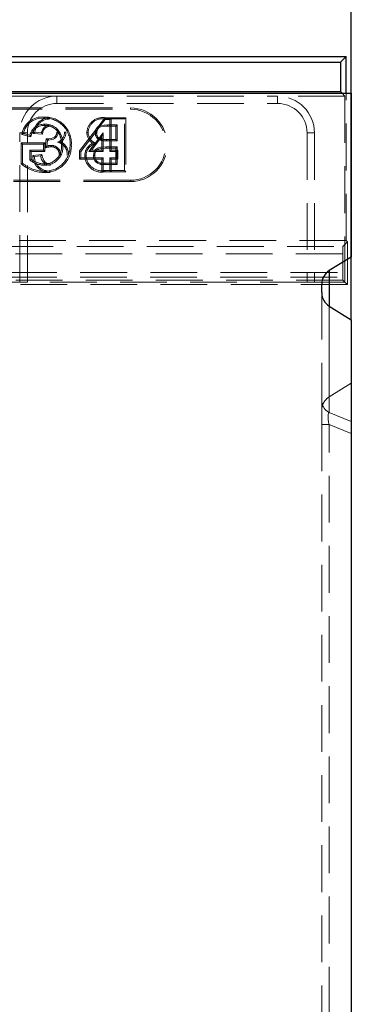
# Model space of a CAD drawing. Units: millimetres. Extents: x 0 to 507, y -3 to 297.
# Drawn here: x 241 to 251, y 225 to 251 of the extents above; entities that cross this region are included whole.
import ezdxf

# ---------------------------------------------------------------- set-up
doc = ezdxf.new("R2010")
doc.units = ezdxf.units.MM
doc.linetypes.add('HIDDEN', pattern=[1.905, 1.27, -0.635])
doc.layers.add('FORMAT', color=7, linetype='Continuous')
doc.styles.add('SLDTEXTSTYLE2', font='TXT', dxfattribs={"width": 0.75})
doc.dimstyles.new('SLDDIMSTYLE0', dxfattribs={"dimtxt": 3.5, "dimasz": 4, "dimexe": 0, "dimexo": 0.0625, "dimgap": 0.875, "dimtad": 2, "dimlfac": 5, "dimrnd": 1e-09, "dimzin": 12, "dimdsep": 46, "dimtxsty": 'SLDTEXTSTYLE2', "dimsah": 1, "dimcen": 0.09, "dimadec": 0, "dimazin": 3, "dimtfac": 1, "dimtofl": 0, "dimtmove": 0, "dimatfit": 3, "dimfxl": 0, "dimfrac": 2, "dimtolj": 1, "dimtzin": 12, "dimarcsym": 0})
doc.dimstyles.new('SLDDIMSTYLE1', dxfattribs={"dimtxt": 3.5, "dimasz": 4, "dimexe": 0, "dimexo": 0.0625, "dimgap": 0.875, "dimtad": 2, "dimlfac": 5, "dimrnd": 1e-09, "dimzin": 12, "dimdsep": 46, "dimtxsty": 'SLDTEXTSTYLE2', "dimsah": 1, "dimcen": 0.09, "dimadec": 0, "dimazin": 3, "dimtfac": 1, "dimtmove": 0, "dimatfit": 0, "dimfxl": 0, "dimfrac": 2, "dimtolj": 1, "dimtzin": 12, "dimarcsym": 0})

# ---------------------------------------------------------------- blocks, each defined once
blk = doc.blocks.new('_D_2')
at = {"layer": 'FORMAT'}
for p, q in [((50.321, 243.117), (50.321, 263.945)), ((250.321, 243.117), (250.321, 263.945)), ((50.321, 262.945), (250.321, 262.945))]:
    blk.add_line(p, q, dxfattribs=at)
for points in [[(50.321, 262.945), (54.321, 261.945), (54.321, 263.945)], [(250.321, 262.945), (246.321, 263.945), (246.321, 261.945)]]:
    blk.add_solid(points, dxfattribs=at)
at = {"layer": 'FORMAT', "insert": (143.721, 267.457, 0.02), "char_height": 3.5, "attachment_point": 1, "style": 'SLDTEXTSTYLE2'}
blk.add_mtext('1000', dxfattribs=at)
blk = doc.blocks.new('_D_3')
at = {"layer": 'FORMAT'}
for p, q in [((250.321, 243.117), (250.321, 263.945)), ((252.121, 202.87), (252.121, 263.945)), ((250.321, 262.945), (242.321, 262.945)), ((252.121, 262.945), (250.321, 262.945)), ((252.121, 262.945), (266.489, 262.945))]:
    blk.add_line(p, q, dxfattribs=at)
for points in [[(250.321, 262.945), (246.321, 263.945), (246.321, 261.945)], [(252.121, 262.945), (256.121, 261.945), (256.121, 263.945)]]:
    blk.add_solid(points, dxfattribs=at)
at = {"layer": 'FORMAT', "insert": (261.059, 267.457, 0.02), "char_height": 3.5, "attachment_point": 1, "style": 'SLDTEXTSTYLE2'}
blk.add_mtext('9', dxfattribs=at)

msp = doc.modelspace()

# ---------------------------------------------------------------- linework, layer by layer
at = {"color": 7, "linetype": 'Continuous', "lineweight": 30}
for p, q in [((150.4561, 250.2698), (250.1862, 250.2698)), ((150.6132, 250.1126), (250.0291, 250.1126)), ((250.1862, 250.2698), (250.0291, 250.1126)), ((250.0291, 250.1126), (250.0291, 249.3126)), ((250.1862, 249.2698), (250.1862, 250.2698)), ((150.6132, 249.3126), (250.0291, 249.3126)), ((250.0291, 249.3126), (250.0719, 249.2698)), ((50.3212, 249.2698), (250.3212, 249.2698)), ((250.3212, 249.2698), (250.3212, 244.8176)), ((250.3212, 244.8176), (249.7212, 244.4495)), ((250.3212, 243.1173), (250.3212, 244.8176)), ((249.5212, 243.8536), (249.5212, 244.0814)), ((249.7212, 243.4855), (250.3212, 243.1173)), ((250.3212, 243.1173), (250.3212, 204.6698))]:
    msp.add_line(p, q, dxfattribs=at)
at = {"color": 7, "linetype": 'HIDDEN', "lineweight": 0}
for p, q in [((242.3212, 249.1904), (230.3212, 249.1904)), ((242.3212, 248.9904), (242.3212, 249.1904)), ((242.3212, 249.1904), (248.3212, 249.1904)), ((248.3212, 248.9904), (248.3212, 249.1904)), ((250.1513, 249.1904), (248.3212, 249.1904)), ((250.0719, 249.2698), (250.1513, 249.1904)), ((250.1513, 249.1904), (250.1513, 244.1396)), ((250.1862, 245.2698), (250.1862, 249.2698)), ((227.3212, 248.8698), (244.3212, 248.8698)), ((227.3212, 248.8345), (244.3212, 248.8345)), ((242.3212, 248.9904), (248.3212, 248.9904)), ((244.3212, 248.8345), (244.3212, 248.8698)), ((243.6182, 248.5871), (242.9361, 247.7023)), ((243.4676, 248.334), (243.6355, 248.5518)), ((243.6182, 248.5871), (243.6355, 248.5518)), ((243.7964, 248.5871), (243.6182, 248.5871)), ((243.6354, 248.605), (244.1949, 248.605)), ((244.1596, 248.5698), (243.6355, 248.5698)), ((243.6355, 248.5518), (243.7612, 248.5518)), ((243.7964, 248.5871), (243.7612, 248.5518)), ((243.7612, 248.5518), (243.7612, 247.6903)), ((243.7964, 247.7255), (243.7964, 248.5871)), ((244.1949, 248.605), (244.1596, 248.5698)), ((244.1596, 247.1698), (244.1596, 248.5698)), ((244.1949, 248.605), (244.1949, 247.1345)), ((242.9714, 247.6903), (243.4252, 248.279)), ((243.6955, 248.4082), (243.9622, 248.4082)), ((243.9269, 248.373), (243.6956, 248.373)), ((243.9269, 248.373), (243.9622, 248.4082)), ((243.9269, 248.0127), (243.9269, 248.373)), ((243.9622, 248.4082), (243.9622, 247.9775)), ((241.5212, 248.1904), (241.3212, 248.1904)), ((241.3212, 244.1396), (241.3212, 248.1904)), ((241.6156, 248.0874), (241.3676, 248.1498)), ((241.4113, 248.1752), (241.5919, 248.1297)), ((241.5212, 244.1326), (241.5212, 248.1904)), ((241.6835, 248.1796), (241.9342, 248.1545)), ((241.9053, 248.1928), (241.7258, 248.2108)), ((242.0346, 248.0343), (242.0062, 247.7865)), ((242.0472, 247.8339), (242.0657, 247.9954)), ((242.0915, 248.0287), (242.0915, 247.9934)), ((243.5817, 248.1945), (243.193, 247.6903)), ((243.2647, 247.7255), (243.5464, 248.091)), ((243.5464, 248.091), (243.5817, 248.1945)), ((243.5464, 248.091), (243.5464, 247.7255)), ((243.5817, 247.6903), (243.5817, 248.1945)), ((243.9622, 247.9775), (243.6736, 247.9775)), ((243.6737, 248.0127), (243.9269, 248.0127)), ((243.9269, 248.0127), (243.9622, 247.9775)), ((249.1212, 248.1904), (249.3212, 248.1904)), ((249.1212, 248.1904), (249.1212, 244.1326)), ((249.3212, 248.1904), (249.3212, 244.1396)), ((241.3531, 247.3523), (241.3531, 247.923)), ((241.3531, 247.923), (241.998, 247.923)), ((241.3531, 247.923), (241.3883, 247.8877)), ((241.9627, 247.8877), (241.3883, 247.8877)), ((241.3883, 247.8877), (241.3883, 247.3697)), ((241.621, 247.6909), (241.5858, 247.7262)), ((241.5858, 247.4609), (241.5858, 247.7262)), ((241.5858, 247.7262), (241.9627, 247.7262)), ((241.998, 247.6909), (241.621, 247.6909)), ((241.621, 247.6909), (241.621, 247.4772)), ((241.998, 247.923), (241.9627, 247.8877)), ((241.9627, 247.7262), (241.9627, 247.8877)), ((241.998, 247.6909), (241.9627, 247.7262)), ((241.998, 247.923), (241.998, 247.6909)), ((242.9361, 247.7023), (242.9714, 247.6903)), ((242.9361, 247.7023), (242.9361, 247.4755)), ((242.9714, 247.5108), (242.9714, 247.6903)), ((243.2647, 247.7255), (243.193, 247.6903)), ((243.193, 247.6903), (243.5817, 247.6903)), ((243.5464, 247.7255), (243.2647, 247.7255)), ((243.5464, 247.7255), (243.5817, 247.6903)), ((243.6537, 247.8159), (243.9622, 247.8159)), ((243.9269, 247.7807), (243.6539, 247.7807)), ((243.7964, 247.7255), (243.7612, 247.6903)), ((243.7612, 247.6903), (243.9406, 247.6903)), ((243.9759, 247.7255), (243.7964, 247.7255)), ((243.9269, 247.7807), (243.9622, 247.8159)), ((243.9269, 247.3666), (243.9269, 247.7807)), ((243.9759, 247.7255), (243.9406, 247.6903)), ((243.9406, 247.6903), (243.9406, 247.5108)), ((243.9622, 247.8159), (243.9622, 247.3313)), ((243.9759, 247.4755), (243.9759, 247.7255)), ((241.915, 247.6028), (241.6685, 247.5782)), ((241.7078, 247.5467), (241.8873, 247.5646)), ((242.9361, 247.4755), (242.9714, 247.5108)), ((242.9361, 247.4755), (243.5464, 247.4755)), ((243.5817, 247.5108), (242.9714, 247.5108)), ((243.5464, 247.4755), (243.5817, 247.5108)), ((243.5464, 247.4755), (243.5464, 247.1345)), ((243.5817, 247.1698), (243.5817, 247.5108)), ((243.7612, 247.5108), (243.7612, 247.1698)), ((243.7964, 247.4755), (243.7612, 247.5108)), ((243.9406, 247.5108), (243.7612, 247.5108)), ((243.7964, 247.1345), (243.7964, 247.4755)), ((243.7964, 247.4755), (243.9759, 247.4755)), ((243.9759, 247.4755), (243.9406, 247.5108)), ((243.6341, 247.1698), (243.5817, 247.1698)), ((243.9622, 247.3313), (243.631, 247.3313)), ((243.6312, 247.3666), (243.9269, 247.3666)), ((243.6341, 247.1698), (244.1596, 247.1698)), ((243.7964, 247.1345), (243.7612, 247.1698)), ((243.9269, 247.3666), (243.9622, 247.3313)), ((244.1949, 247.1345), (244.1596, 247.1698)), ((244.3212, 246.905), (227.3212, 246.905)), ((243.5464, 247.1345), (243.6339, 247.1345)), ((244.1949, 247.1345), (243.6339, 247.1345)), ((244.3212, 246.905), (244.3212, 246.8698)), ((244.3212, 246.8698), (227.3212, 246.8698)), ((250.1862, 245.2698), (223.5212, 245.2698)), ((239.0519, 245.1089), (250.0952, 245.1089)), ((250.0952, 245.1089), (250.2212, 245.2348)), ((250.2212, 245.2348), (250.1862, 245.2698)), ((250.2212, 245.2348), (250.2212, 244.0698)), ((250.0885, 244.909), (239.0519, 244.909)), ((250.0885, 244.909), (250.0885, 244.3956)), ((241.0479, 244.2698), (250.3212, 244.2698)), ((241.0539, 244.3956), (250.0885, 244.3956)), ((249.7212, 241.0215), (249.7212, 244.4495)), ((250.0952, 244.1957), (241.0539, 244.1957)), ((241.3212, 244.1396), (241.0539, 244.1396)), ((250.2212, 244.0698), (241.0539, 244.0698)), ((241.3212, 244.1396), (241.5212, 244.1326)), ((249.1212, 244.1326), (241.5212, 244.1326)), ((249.1212, 244.1326), (249.3212, 244.1396)), ((250.1513, 244.1396), (249.3212, 244.1396)), ((250.1513, 244.1396), (250.0952, 244.1957)), ((250.1513, 244.1396), (250.2212, 244.0698)), ((249.5212, 243.8536), (249.5212, 240.9208)), ((249.7212, 240.5953), (249.7212, 243.4855)), ((249.7212, 243.4855), (249.7212, 241.0215)), ((249.7212, 241.0215), (250.3212, 241.3901)), ((249.5212, 240.2698), (249.5212, 240.9208)), ((250.3212, 240.3527), (249.7212, 240.5953)), ((249.5212, 240.2698), (249.7212, 240.2698)), ((249.5212, 240.2698), (249.5212, 224.2698)), ((249.5212, 240.2698), (249.7212, 240.2698)), ((249.7212, 240.2698), (250.3212, 240.0272)), ((249.7212, 224.2698), (249.7212, 240.2698))]:
    msp.add_line(p, q, dxfattribs=at)
at = {"color": 8, "linetype": 'Continuous', "lineweight": 30}
msp.add_line((249.7212, 244.4495), (249.7212, 243.4855), dxfattribs=at)
at = {"color": 7, "linetype": 'HIDDEN', "lineweight": 0, "flags": 128}
for points in [[(241.9822, 248.623), (241.9822, 248.6149), (241.9823, 248.6032), (241.9823, 248.5877)], [(243.6354, 248.605), (243.6354, 248.5969), (243.6354, 248.5853), (243.6355, 248.5698)], [(241.986, 248.3909), (241.986, 248.4068), (241.986, 248.4262)], [(243.3699, 248.1895), (243.386, 248.2818), (243.4175, 248.3368), (243.4566, 248.3715), (243.5044, 248.3919), (243.6955, 248.4082)], [(243.6956, 248.373), (243.6029, 248.3703), (243.5208, 248.3597), (243.4784, 248.3434), (243.4438, 248.3133), (243.4169, 248.2637), (243.4058, 248.2061), (243.4052, 248.1896)], [(243.6956, 248.373), (243.6955, 248.3855), (243.6955, 248.4082)], [(241.3676, 248.1498), (241.3873, 248.1612), (241.4113, 248.1752)], [(241.6156, 248.0874), (241.605, 248.1065), (241.5919, 248.1297)], [(241.6835, 248.1796), (241.7025, 248.1936), (241.7258, 248.2108)], [(241.9342, 248.1545), (241.9263, 248.1649), (241.9158, 248.1789), (241.9053, 248.1928)], [(242.0346, 248.0343), (242.0398, 248.0279), (242.0527, 248.0116), (242.0592, 248.0035), (242.0657, 247.9954)], [(242.0915, 247.9934), (242.2282, 248.0213), (242.2882, 248.0566), (242.3251, 248.0971), (242.3467, 248.1474), (242.354, 248.208)], [(242.3187, 248.2079), (242.31, 248.147), (242.2884, 248.1065), (242.2545, 248.0758), (242.1707, 248.0386), (242.0915, 248.0287)], [(242.3187, 248.2079), (242.3291, 248.208), (242.3415, 248.208), (242.354, 248.208)], [(242.3983, 248.1365), (242.4058, 248.1395), (242.4166, 248.1439), (242.431, 248.1496)], [(242.5688, 248.2138), (242.5606, 248.2138), (242.549, 248.2139), (242.5335, 248.2139)], [(243.1371, 248.2068), (243.1453, 248.2068), (243.1569, 248.2068), (243.1724, 248.2069)], [(243.4052, 248.1896), (243.3926, 248.1895), (243.3699, 248.1895)], [(243.5163, 248.0275), (243.5113, 248.0124), (243.5053, 247.994)], [(243.6737, 248.0127), (243.6736, 247.9969), (243.6736, 247.9775)], [(242.0062, 247.7865), (242.0247, 247.8078), (242.0472, 247.8339)], [(242.1633, 247.8177), (242.1633, 247.8335), (242.1633, 247.8529)], [(242.4283, 247.9445), (242.3934, 247.9412), (242.3425, 247.9362)], [(242.4479, 247.87), (242.456, 247.8701), (242.4677, 247.8702), (242.4832, 247.8703)], [(242.7159, 247.863), (242.7078, 247.863), (242.6962, 247.863), (242.6806, 247.863)], [(243.2993, 247.9121), (243.3341, 247.9095), (243.3825, 247.9057)], [(243.316, 247.5736), (243.3358, 247.6774), (243.3737, 247.737), (243.4302, 247.7801), (243.5139, 247.8061), (243.6537, 247.8159)], [(243.6539, 247.7807), (243.5204, 247.7714), (243.4551, 247.753), (243.4094, 247.7231), (243.3762, 247.6797), (243.356, 247.6246), (243.3513, 247.5736)], [(243.6539, 247.7807), (243.6538, 247.7894), (243.6538, 247.8027), (243.6537, 247.8159)], [(241.621, 247.4772), (241.6052, 247.4698), (241.5858, 247.4609)], [(241.6685, 247.5782), (241.6862, 247.564), (241.7078, 247.5467)], [(241.915, 247.6028), (241.9077, 247.5928), (241.8975, 247.5787), (241.8873, 247.5646)], [(242.1498, 247.3486), (242.0567, 247.3647), (242.0073, 247.3945), (241.9704, 247.4387), (241.9306, 247.5355), (241.915, 247.6028)], [(243.0833, 247.5707), (243.0914, 247.5707), (243.1031, 247.5708), (243.1186, 247.5708)], [(243.3513, 247.5736), (243.3354, 247.5736), (243.316, 247.5736)], [(241.3531, 247.3523), (241.3689, 247.3601), (241.3883, 247.3697)], [(241.9667, 247.1165), (241.9668, 247.1247), (241.9668, 247.1363), (241.9669, 247.1518)], [(241.9834, 247.3486), (241.9834, 247.3405), (241.9834, 247.3289), (241.9834, 247.3134)], [(243.5174, 247.3728), (243.5146, 247.3571), (243.5112, 247.338)], [(243.6312, 247.3666), (243.6311, 247.3507), (243.631, 247.3313)], [(243.6339, 247.1345), (243.6339, 247.1426), (243.634, 247.1542), (243.6341, 247.1698)]]:
    msp.add_lwpolyline(points, dxfattribs=at)
at = {"color": 7, "linetype": 'HIDDEN', "lineweight": 0}
for centre, radius, start, end in [((242.3212, 248.1904), 1, 90, 180), ((248.3212, 248.1904), 1, 0, 90), ((242.3212, 248.1904), 0.8, 90, 180), ((244.3212, 247.8698), 1, 270, 90), ((244.3212, 247.8698), 0.9647, 270, 90), ((248.3212, 248.1904), 0.8, 0, 90), ((241.9285, 248.0569), 0.5686, 84.58479, 170.59505), ((241.9249, 248.0657), 0.5251, 83.72697, 167.96887), ((242.1453, 248.1418), 0.4633, 91.21033, 175.32279), ((242.1281, 248.1649), 0.405, 88.996, 173.4869), ((242.0039, 247.9098), 0.7135, 356.24126, 91.74606), ((242.0101, 247.9157), 0.6726, 355.51149, 92.36582), ((243.5708, 248.175), 0.4348, 81.45971, 175.81163), ((243.5621, 248.1865), 0.3902, 79.16507, 177.01129), ((241.9661, 248.0425), 0.3842, 87.03798, 166.87126), ((241.9599, 248.045), 0.3469, 85.69431, 172.97343), ((242.143, 248.1693), 0.2389, 90.52042, 174.35202), ((242.1396, 248.1671), 0.2058, 89.55195, 183.51889), ((242.0193, 247.9834), 0.444, 21.9884, 94.3064), ((242.0171, 247.9801), 0.412, 22.30894, 94.34193), ((242.1628, 249.0557), 1.0295, 262.85034, 266.03245), ((242.1073, 248.3718), 0.3787, 263.69134, 267.60696), ((242.2283, 248.2193), 0.3053, 291.97336, 358.98022), ((241.748, 247.8775), 0.7, 359.38279, 21.71262), ((242.2413, 248.2133), 0.3275, 304.81476, 0.08334), ((241.7312, 247.8744), 0.752, 359.68794, 21.46782), ((243.4969, 248.2128), 0.3599, 180.96731, 236.68109), ((243.5118, 248.2197), 0.3396, 182.16834, 247.61503), ((243.5587, 248.1757), 0.1894, 175.82127, 253.62035), ((243.5573, 248.1748), 0.1529, 174.45678, 254.41385), ((243.6504, 248.6059), 0.6289, 256.65833, 272.10963), ((243.6549, 248.6568), 0.6444, 257.57482, 271.66899), ((242.0009, 247.8315), 0.7158, 267.2679, 2.52657), ((241.9992, 247.8332), 0.6821, 267.28665, 2.5104), ((241.9937, 247.8069), 0.4936, 268.81156, 7.38639), ((241.9863, 247.8137), 0.4651, 269.64153, 6.9536), ((242.2394, 247.0231), 0.7982, 95.4663, 106.98248), ((242.1757, 247.414), 0.4391, 91.62802, 107.02715), ((242.1722, 247.5994), 0.2537, 358.41408, 92.01596), ((242.1724, 247.5997), 0.2182, 358.06836, 92.39239), ((242.2735, 247.6111), 0.3324, 356.53487, 78.0197), ((242.2769, 247.6131), 0.3643, 356.50449, 65.45286), ((243.4497, 247.578), 0.3665, 114.2355, 181.13853), ((243.4575, 247.5751), 0.339, 102.78949, 180.72664), ((241.9917, 247.9454), 0.6321, 230.04322, 269.25259), ((241.9959, 247.959), 0.6105, 232.11595, 268.82425), ((242.1331, 247.581), 0.4646, 180.35222, 271.27258), ((242.1316, 247.5765), 0.4248, 184.01962, 271.58738), ((242.1454, 247.5715), 0.2582, 181.534, 270.96765), ((243.5394, 247.5808), 0.4562, 181.27429, 281.94983), ((243.5497, 247.5931), 0.4317, 182.96697, 281.26579), ((243.5446, 247.5644), 0.2288, 177.68665, 261.60177), ((243.544, 247.5639), 0.193, 177.10631, 262.06949), ((242.0006, 248.1214), 1.0054, 229.90678, 268.0695), ((241.982, 248.0688), 0.9171, 229.66444, 269.05922), ((243.6216, 248.2339), 0.9027, 262.97379, 270.59234), ((243.6128, 248.0758), 0.7094, 262.27517, 271.48601), ((249.8937, 240.9255), 0.3726, 180.72241, 242.41104)]:
    msp.add_arc(centre, radius, start, end, dxfattribs=at)
for centre, major_axis, ratio, start_param, end_param in [((250.0954, 244.909), (0, 0.2), 0.0349208, 0.0349066, 1.5707963), ((250.0954, 244.3956), (0, 0.2), 0.0349208, 1.5707963, 3.1066861), ((249.9212, 240.6528), (0, 0.4257), 0.9396926, 0.5235988, 1.5707963), ((249.9212, 240.1081), (-0.1879, 0.4945), 0.269804, 0.0976728, 1.1373309), ((249.9212, 240.1081), (-0.1879, 0.4945), 0.269804, 0.0976728, 1.1373309)]:
    msp.add_ellipse(centre, major_axis=major_axis, ratio=ratio, start_param=start_param, end_param=end_param, dxfattribs=at)
at = {"color": 7, "linetype": 'Continuous', "lineweight": 30}
for centre, start_param, end_param in [((249.9212, 244.0814), 0.5235988, 1.5707963), ((249.9212, 243.8536), 1.5707963, 2.6179939)]:
    msp.add_ellipse(centre, major_axis=(0, 0.4251), ratio=0.9410081, start_param=start_param, end_param=end_param, dxfattribs=at)

# ---------------------------------------------------------------- dimensions: what is measured, and where the dimension line sits
at = {"layer": 'FORMAT'}
for p1, dimstyle, picture, middle in [((50.3212, 243.1173), 'SLDDIMSTYLE0', '_D_2', (150.3151, 262.9455)), ((252.1212, 202.8698), 'SLDDIMSTYLE1', '_D_3', (263.7738, 262.9455))]:
    dim = msp.add_linear_dim(base=(250.3212, 262.9455), p1=p1, p2=(250.3212, 243.1173), dimstyle=dimstyle, dxfattribs=at)
    dim.commit()
    dim.dimension.update_dxf_attribs({"geometry": picture, "text_midpoint": middle, "dimtype": 160})

doc.saveas('drawing.dxf')
